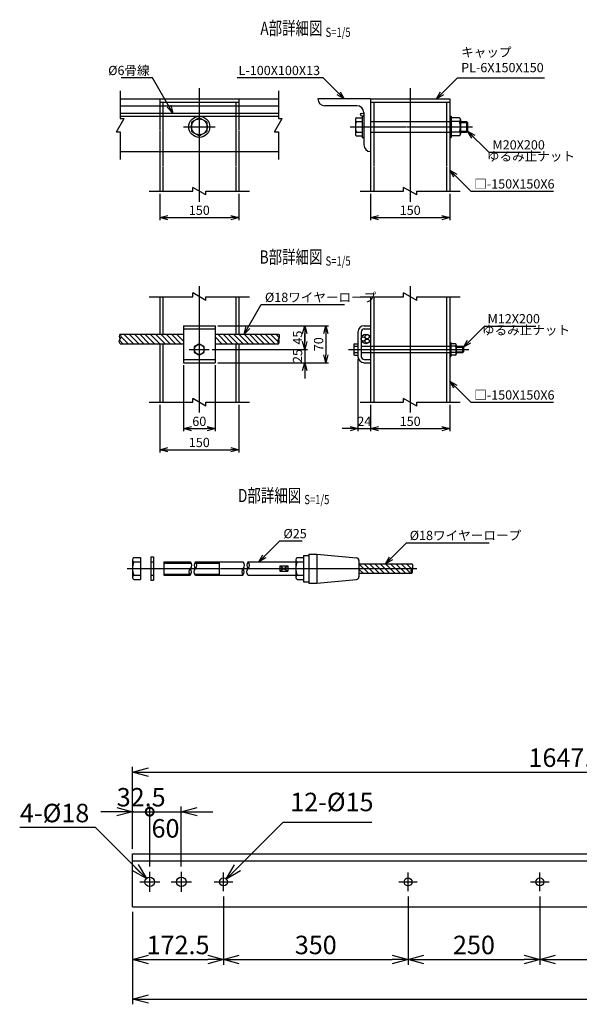
# Model space of a CAD drawing. Units: millimetres. Extents: x -77 to 9761, y 521 to 9264.
# Drawn here: x 552 to 1614, y 521 to 2387 of the extents above; entities that cross this region are included whole.
import ezdxf
from ezdxf.enums import TextEntityAlignment as Align

# ---------------------------------------------------------------- set-up
doc = ezdxf.new("R2010")
doc.units = ezdxf.units.MM
doc.header["$LTSCALE"] = 0.2
doc.linetypes.add('CENTER2', pattern=[28.575, 19.05, -3.175, 3.175, -3.175])
doc.linetypes.add('DASHED2', pattern=[9.525, 6.35, -3.175])
for name, color, linetype in [('CENTER', 6, 'CENTER2'), ('DASH', 30, 'DASHED2'), ('L', 7, 'Continuous'), ('M', 82, 'Continuous'), ('TEXT', 150, 'Continuous')]:
    doc.layers.add(name, color=color, linetype=linetype)
doc.styles.add('NCE', font='romans.shx', dxfattribs={"width": 0.8, "bigfont": 'extfont.shx'})
doc.styles.get("Standard").update_dxf_attribs({"font": 'romans.shx', "width": 0.8, "bigfont": 'extfont.shx'})
doc.dimstyles.new('NCE_new_10', dxfattribs={"dimscale": 10, "dimtxt": 3.5, "dimasz": 3, "dimexe": 1, "dimexo": 1, "dimgap": 1, "dimtad": 1, "dimdsep": 46, "dimtxsty": 'NCE', "dimblk": 'OPEN30', "dimcen": 0, "dimclrd": 7, "dimclre": 7, "dimclrt": 256, "dimaunit": 1, "dimadec": 1, "dimazin": 0, "dimtfac": 1, "dimtix": 1, "dimtmove": 2, "dimatfit": 2, "dimldrblk": 'OPEN30', "dimfxl": 0, "dimtolj": 1, "dimtzin": 0, "dimarcsym": 0})
doc.dimstyles.new('NCE_new_5', dxfattribs={"dimscale": 5, "dimtxt": 3.5, "dimasz": 3, "dimexe": 1, "dimexo": 1, "dimgap": 1, "dimtad": 1, "dimdsep": 46, "dimtxsty": 'NCE', "dimblk": 'OPEN30', "dimcen": 0, "dimclrd": 7, "dimclre": 7, "dimclrt": 256, "dimaunit": 1, "dimadec": 1, "dimazin": 0, "dimtfac": 1, "dimtix": 1, "dimtmove": 2, "dimatfit": 2, "dimldrblk": 'OPEN30', "dimfxl": 0, "dimtolj": 1, "dimtzin": 0, "dimarcsym": 0})

# ---------------------------------------------------------------- blocks, each defined once
blk = doc.blocks.new('Title & Scale')
at = {"layer": 'TEXT', "width": 0.75}
blk.add_attdef('図面名', text='', height=5, dxfattribs=at).set_placement((0, 0), align=Align.BOTTOM_RIGHT)
blk.add_attdef('縮尺', text='', height=3.5, dxfattribs=at).set_placement((0, -0.3), align=Align.BOTTOM_LEFT)
blk = doc.blocks.new('Break')
for p, q in [((-1.44, -2.5), (1.44, 2.5)), ((0, 2.5), (1.44, 2.5)), ((-1.44, -2.5), (0, -2.5))]:
    blk.add_line(p, q)
blk = doc.blocks.new('Break_Pipe')
blk.add_lwpolyline([(-0.5, 0, -0.388235), (0, 0)], format="xyb")
for centre, start, end in [((0.25, -0.273), 47.56406, 132.43594), ((0.25, 0.273), 227.56406, 312.43594)]:
    blk.add_arc(centre, 0.37, start, end)
blk = doc.blocks.new('_OPEN30')
at = {"color": 0, "linetype": 'ByBlock'}
for p, q in [((-1, 0.268), (0, 0)), ((0, 0), (-1, -0.268)), ((0, 0), (-1, 0))]:
    blk.add_line(p, q, dxfattribs=at)
blk = doc.blocks.new('*D9')
at = {"layer": 'TEXT', "color": 7, "lineweight": -2}
for p, q in [((862.8, 1732.2), (862.8, 1607.2)), ((922.8, 1732.2), (922.8, 1607.2)), ((877.8, 1612.2), (907.8, 1612.2))]:
    blk.add_line(p, q, dxfattribs=at)
at = {"layer": 'TEXT', "color": 7, "lineweight": -2, "xscale": 15, "yscale": 15, "zscale": 15, "rotation": 180}
blk.add_blockref('_OPEN30', (862.8, 1612.2), dxfattribs=at)
at = {"layer": 'TEXT', "color": 7, "lineweight": -2, "xscale": 15, "yscale": 15, "zscale": 15}
blk.add_blockref('_OPEN30', (922.8, 1612.2), dxfattribs=at)
at = {"layer": 'TEXT', "insert": (892.8, 1626), "char_height": 17.5, "attachment_point": 5, "style": 'NCE'}
blk.add_mtext('\\A1;60', dxfattribs=at)
blk = doc.blocks.new('*D10')
at = {"layer": 'TEXT', "color": 7, "lineweight": -2}
for p, q in [((817.8, 1657.2), (817.8, 1567.2)), ((967.8, 1657.2), (967.8, 1567.2)), ((832.8, 1572.2), (952.8, 1572.2))]:
    blk.add_line(p, q, dxfattribs=at)
at = {"layer": 'TEXT', "color": 7, "lineweight": -2, "xscale": 15, "yscale": 15, "zscale": 15, "rotation": 180}
blk.add_blockref('_OPEN30', (817.8, 1572.2), dxfattribs=at)
at = {"layer": 'TEXT', "color": 7, "lineweight": -2, "xscale": 15, "yscale": 15, "zscale": 15}
blk.add_blockref('_OPEN30', (967.8, 1572.2), dxfattribs=at)
at = {"layer": 'TEXT', "insert": (892.8, 1586), "char_height": 17.5, "attachment_point": 5, "style": 'NCE'}
blk.add_mtext('\\A1;150', dxfattribs=at)
blk = doc.blocks.new('*D11')
at = {"layer": 'TEXT', "color": 7, "lineweight": -2}
for p, q in [((927.8, 1807.2), (1097.8, 1807.2)), ((1092.8, 1792.2), (1092.8, 1777.2)), ((917.3, 1762.2), (1097.8, 1762.2))]:
    blk.add_line(p, q, dxfattribs=at)
at = {"layer": 'TEXT', "color": 7, "lineweight": -2, "xscale": 15, "yscale": 15, "zscale": 15}
for p, rotation in [((1092.8, 1807.2), 90), ((1092.8, 1762.2), 270)]:
    blk.add_blockref('_OPEN30', p, dxfattribs=dict(at, rotation=rotation))
at = {"layer": 'TEXT', "insert": (1079.1, 1784.7), "char_height": 17.5, "attachment_point": 5, "rotation": 90, "style": 'NCE'}
blk.add_mtext('\\A1;45', dxfattribs=at)
blk = doc.blocks.new('*D12')
at = {"layer": 'TEXT', "color": 7, "lineweight": -2}
for p, q in [((927.8, 1807.2), (1137.8, 1807.2)), ((1132.8, 1792.2), (1132.8, 1752.2)), ((927.8, 1737.2), (1137.8, 1737.2))]:
    blk.add_line(p, q, dxfattribs=at)
at = {"layer": 'TEXT', "color": 7, "lineweight": -2, "xscale": 15, "yscale": 15, "zscale": 15}
for p, rotation in [((1132.8, 1807.2), 90), ((1132.8, 1737.2), 270)]:
    blk.add_blockref('_OPEN30', p, dxfattribs=dict(at, rotation=rotation))
at = {"layer": 'TEXT', "insert": (1119.1, 1772.2), "char_height": 17.5, "attachment_point": 5, "rotation": 90, "style": 'NCE'}
blk.add_mtext('\\A1;70', dxfattribs=at)
blk = doc.blocks.new('*D13')
at = {"layer": 'TEXT', "color": 7, "lineweight": -2}
for p, q in [((1092.8, 1777.2), (1092.8, 1792.2)), ((917.3, 1762.2), (1097.8, 1762.2)), ((1092.8, 1762.2), (1092.8, 1737.2)), ((927.8, 1737.2), (1097.8, 1737.2)), ((1092.8, 1722.2), (1092.8, 1707.2))]:
    blk.add_line(p, q, dxfattribs=at)
at = {"layer": 'TEXT', "color": 7, "lineweight": -2, "xscale": 15, "yscale": 15, "zscale": 15}
for p, rotation in [((1092.8, 1762.2), 270), ((1092.8, 1737.2), 90)]:
    blk.add_blockref('_OPEN30', p, dxfattribs=dict(at, rotation=rotation))
at = {"layer": 'TEXT', "insert": (1079.1, 1749.7), "char_height": 17.5, "attachment_point": 5, "rotation": 90, "style": 'NCE'}
blk.add_mtext('\\A1;25', dxfattribs=at)
blk = doc.blocks.new('*D14')
at = {"layer": 'TEXT', "color": 7, "lineweight": -2}
for p, q in [((1193.8, 1744.2), (1193.8, 1607.2)), ((1217.8, 1657.2), (1217.8, 1607.2)), ((1178.8, 1612.2), (1163.8, 1612.2)), ((1193.8, 1612.2), (1217.8, 1612.2)), ((1232.8, 1612.2), (1247.8, 1612.2))]:
    blk.add_line(p, q, dxfattribs=at)
at = {"layer": 'TEXT', "color": 7, "lineweight": -2, "xscale": 15, "yscale": 15, "zscale": 15}
blk.add_blockref('_OPEN30', (1193.8, 1612.2), dxfattribs=at)
at = {"layer": 'TEXT', "color": 7, "lineweight": -2, "xscale": 15, "yscale": 15, "zscale": 15, "rotation": 180}
blk.add_blockref('_OPEN30', (1217.8, 1612.2), dxfattribs=at)
at = {"layer": 'TEXT', "insert": (1205.8, 1626), "char_height": 17.5, "attachment_point": 5, "style": 'NCE'}
blk.add_mtext('\\A1;24', dxfattribs=at)
blk = doc.blocks.new('*D15')
at = {"layer": 'TEXT', "color": 7, "lineweight": -2}
for p, q in [((1217.8, 1657.2), (1217.8, 1607.2)), ((1367.8, 1657.2), (1367.8, 1607.2)), ((1232.8, 1612.2), (1352.8, 1612.2))]:
    blk.add_line(p, q, dxfattribs=at)
at = {"layer": 'TEXT', "color": 7, "lineweight": -2, "xscale": 15, "yscale": 15, "zscale": 15, "rotation": 180}
blk.add_blockref('_OPEN30', (1217.8, 1612.2), dxfattribs=at)
at = {"layer": 'TEXT', "color": 7, "lineweight": -2, "xscale": 15, "yscale": 15, "zscale": 15}
blk.add_blockref('_OPEN30', (1367.8, 1612.2), dxfattribs=at)
at = {"layer": 'TEXT', "insert": (1292.8, 1626), "char_height": 17.5, "attachment_point": 5, "style": 'NCE'}
blk.add_mtext('\\A1;150', dxfattribs=at)
blk = doc.blocks.new('*D110')
at = {"layer": 'TEXT', "color": 7, "lineweight": -2}
for p, q in [((817.8, 2057.2), (817.8, 2007.2)), ((967.8, 2057.2), (967.8, 2007.2)), ((832.8, 2012.2), (952.8, 2012.2))]:
    blk.add_line(p, q, dxfattribs=at)
at = {"layer": 'TEXT', "color": 7, "lineweight": -2, "xscale": 15, "yscale": 15, "zscale": 15, "rotation": 180}
blk.add_blockref('_OPEN30', (817.8, 2012.2), dxfattribs=at)
at = {"layer": 'TEXT', "color": 7, "lineweight": -2, "xscale": 15, "yscale": 15, "zscale": 15}
blk.add_blockref('_OPEN30', (967.8, 2012.2), dxfattribs=at)
at = {"layer": 'TEXT', "insert": (892.8, 2026), "char_height": 17.5, "attachment_point": 5, "style": 'NCE'}
blk.add_mtext('\\A1;150', dxfattribs=at)
blk = doc.blocks.new('*D111')
at = {"layer": 'TEXT', "color": 7, "lineweight": -2}
for p, q in [((1217.8, 2057.2), (1217.8, 2007.2)), ((1367.8, 2057.2), (1367.8, 2007.2)), ((1232.8, 2012.2), (1352.8, 2012.2))]:
    blk.add_line(p, q, dxfattribs=at)
at = {"layer": 'TEXT', "color": 7, "lineweight": -2, "xscale": 15, "yscale": 15, "zscale": 15, "rotation": 180}
blk.add_blockref('_OPEN30', (1217.8, 2012.2), dxfattribs=at)
at = {"layer": 'TEXT', "color": 7, "lineweight": -2, "xscale": 15, "yscale": 15, "zscale": 15}
blk.add_blockref('_OPEN30', (1367.8, 2012.2), dxfattribs=at)
at = {"layer": 'TEXT', "insert": (1292.8, 2026), "char_height": 17.5, "attachment_point": 5, "style": 'NCE'}
blk.add_mtext('\\A1;150', dxfattribs=at)
blk = doc.blocks.new('*D146')
at = {"layer": 'TEXT', "color": 7, "lineweight": -2}
for p, q in [((938.7, 725.7), (938.7, 596.2)), ((766.2, 696.2), (766.2, 596.2)), ((796.2, 606.2), (908.7, 606.2))]:
    blk.add_line(p, q, dxfattribs=at)
at = {"layer": 'TEXT', "color": 7, "lineweight": -2, "xscale": 30, "yscale": 30, "zscale": 30, "rotation": 180}
blk.add_blockref('_OPEN30', (766.2, 606.2), dxfattribs=at)
at = {"layer": 'TEXT', "color": 7, "lineweight": -2, "xscale": 30, "yscale": 30, "zscale": 30}
blk.add_blockref('_OPEN30', (938.7, 606.2), dxfattribs=at)
at = {"layer": 'TEXT', "insert": (852.5, 633.7), "char_height": 35, "attachment_point": 5, "style": 'NCE'}
blk.add_mtext('\\A1;172.5', dxfattribs=at)
blk = doc.blocks.new('*D147')
at = {"layer": 'TEXT', "color": 7, "lineweight": -2}
for p, q in [((938.7, 725.7), (938.7, 596.2)), ((1288.7, 725.7), (1288.7, 596.2)), ((968.7, 606.2), (1258.7, 606.2))]:
    blk.add_line(p, q, dxfattribs=at)
at = {"layer": 'TEXT', "color": 7, "lineweight": -2, "xscale": 30, "yscale": 30, "zscale": 30, "rotation": 180}
blk.add_blockref('_OPEN30', (938.7, 606.2), dxfattribs=at)
at = {"layer": 'TEXT', "color": 7, "lineweight": -2, "xscale": 30, "yscale": 30, "zscale": 30}
blk.add_blockref('_OPEN30', (1288.7, 606.2), dxfattribs=at)
at = {"layer": 'TEXT', "insert": (1113.7, 633.7), "char_height": 35, "attachment_point": 5, "style": 'NCE'}
blk.add_mtext('\\A1;350', dxfattribs=at)
blk = doc.blocks.new('*D148')
at = {"layer": 'TEXT', "color": 7, "lineweight": -2}
for p, q in [((1538.7, 725.7), (1538.7, 596.2)), ((3288.7, 725.7), (3288.7, 596.2)), ((1568.7, 606.2), (3258.7, 606.2))]:
    blk.add_line(p, q, dxfattribs=at)
at = {"layer": 'TEXT', "color": 7, "lineweight": -2, "xscale": 30, "yscale": 30, "zscale": 30, "rotation": 180}
blk.add_blockref('_OPEN30', (1538.7, 606.2), dxfattribs=at)
at = {"layer": 'TEXT', "color": 7, "lineweight": -2, "xscale": 30, "yscale": 30, "zscale": 30}
blk.add_blockref('_OPEN30', (3288.7, 606.2), dxfattribs=at)
at = {"layer": 'TEXT', "insert": (2413.7, 633.7), "char_height": 35, "attachment_point": 5, "style": 'NCE'}
blk.add_mtext('\\A1;5@350=1750', dxfattribs=at)
blk = doc.blocks.new('*D151')
at = {"layer": 'TEXT', "color": 7, "lineweight": -2}
for p, q in [((766.2, 696.2), (766.2, 521.2)), ((4761.2, 696.2), (4761.2, 521.2)), ((796.2, 531.2), (4731.2, 531.2))]:
    blk.add_line(p, q, dxfattribs=at)
at = {"layer": 'TEXT', "color": 7, "lineweight": -2, "xscale": 30, "yscale": 30, "zscale": 30, "rotation": 180}
blk.add_blockref('_OPEN30', (766.2, 531.2), dxfattribs=at)
at = {"layer": 'TEXT', "color": 7, "lineweight": -2, "xscale": 30, "yscale": 30, "zscale": 30}
blk.add_blockref('_OPEN30', (4761.2, 531.2), dxfattribs=at)
at = {"layer": 'TEXT', "insert": (2763.7, 558.7), "char_height": 35, "attachment_point": 5, "style": 'NCE'}
blk.add_mtext('\\A1;3995', dxfattribs=at)
blk = doc.blocks.new('*D152')
at = {"layer": 'TEXT', "color": 7, "lineweight": -2}
for p, q in [((766.2, 816.2), (766.2, 971.2)), ((2413.7, 784.2), (2413.7, 971.2)), ((796.2, 961.2), (2383.7, 961.2))]:
    blk.add_line(p, q, dxfattribs=at)
at = {"layer": 'TEXT', "color": 7, "lineweight": -2, "xscale": 30, "yscale": 30, "zscale": 30, "rotation": 180}
blk.add_blockref('_OPEN30', (766.2, 961.2), dxfattribs=at)
at = {"layer": 'TEXT', "color": 7, "lineweight": -2, "xscale": 30, "yscale": 30, "zscale": 30}
blk.add_blockref('_OPEN30', (2413.7, 961.2), dxfattribs=at)
at = {"layer": 'TEXT', "insert": (1590, 988.7), "char_height": 35, "attachment_point": 5, "style": 'NCE'}
blk.add_mtext('\\A1;1647.5', dxfattribs=at)
blk = doc.blocks.new('_DotSmall')
at = {"color": 0, "linetype": 'ByBlock', "const_width": 0.5}
blk.add_lwpolyline([(-0.0625, 0, 1), (0.0625, 0, 1)], format="xyb", close=True, dxfattribs=at)
blk = doc.blocks.new('*D161')
at = {"layer": 'TEXT', "color": 7, "lineweight": -2}
for p, q in [((766.2, 816.2), (766.2, 896.2)), ((798.7, 782.2), (798.7, 896.2)), ((736.2, 886.2), (706.2, 886.2)), ((766.2, 886.2), (798.7, 886.2)), ((798.7, 886.2), (828.7, 886.2))]:
    blk.add_line(p, q, dxfattribs=at)
at = {"layer": 'TEXT', "color": 7, "lineweight": -2, "xscale": 30, "yscale": 30, "zscale": 30}
blk.add_blockref('_OPEN30', (766.2, 886.2), dxfattribs=at)
at = {"layer": 'TEXT', "color": 7, "lineweight": -2, "xscale": 30, "yscale": 30, "zscale": 30, "rotation": 180}
blk.add_blockref('_DotSmall', (798.7, 886.2), dxfattribs=at)
at = {"layer": 'TEXT', "insert": (782.5, 913.7), "char_height": 35, "attachment_point": 5, "style": 'NCE'}
blk.add_mtext('\\A1;32.5', dxfattribs=at)
blk = doc.blocks.new('DOT+')
at = {"color": 7}
blk.add_line((-0.75, 0), (0.75, 0), dxfattribs=at)
blk.add_blockref('_DotSmall', (0, 0), dxfattribs=at)
blk = doc.blocks.new('*D162')
at = {"layer": 'TEXT', "color": 7, "lineweight": -2}
for p, q in [((798.7, 782.2), (798.7, 896.2)), ((858.7, 782.2), (858.7, 896.2)), ((768.7, 886.2), (738.7, 886.2)), ((798.7, 886.2), (858.7, 886.2)), ((888.7, 886.2), (918.7, 886.2))]:
    blk.add_line(p, q, dxfattribs=at)
at = {"layer": 'TEXT', "color": 7, "lineweight": -2, "xscale": 30, "yscale": 30, "zscale": 30}
blk.add_blockref('DOT+', (798.7, 886.2), dxfattribs=at)
at = {"layer": 'TEXT', "color": 7, "lineweight": -2, "xscale": 30, "yscale": 30, "zscale": 30, "rotation": 180}
blk.add_blockref('_OPEN30', (858.7, 886.2), dxfattribs=at)
at = {"layer": 'TEXT', "insert": (828.7, 854.7), "char_height": 35, "attachment_point": 5, "style": 'NCE'}
blk.add_mtext('\\A1;60', dxfattribs=at)
blk = doc.blocks.new('*D174')
at = {"layer": 'TEXT', "color": 7, "lineweight": -2}
for p, q in [((1288.7, 725.7), (1288.7, 596.2)), ((1538.7, 725.7), (1538.7, 596.2)), ((1318.7, 606.2), (1508.7, 606.2))]:
    blk.add_line(p, q, dxfattribs=at)
at = {"layer": 'TEXT', "color": 7, "lineweight": -2, "xscale": 30, "yscale": 30, "zscale": 30, "rotation": 180}
blk.add_blockref('_OPEN30', (1288.7, 606.2), dxfattribs=at)
at = {"layer": 'TEXT', "color": 7, "lineweight": -2, "xscale": 30, "yscale": 30, "zscale": 30}
blk.add_blockref('_OPEN30', (1538.7, 606.2), dxfattribs=at)
at = {"layer": 'TEXT', "insert": (1413.7, 633.7), "char_height": 35, "attachment_point": 5, "style": 'NCE'}
blk.add_mtext('\\A1;250', dxfattribs=at)

msp = doc.modelspace()

# ---------------------------------------------------------------- linework, layer by layer
for p, q in [((742.801, 2252.205), (742.801, 2199.705)), ((1042.801, 2252.205), (1042.801, 2199.705)), ((742.801, 2174.705), (742.801, 2122.205)), ((1042.801, 2174.705), (1042.801, 2122.205)), ((797.801, 2062.205), (880.301, 2062.205)), ((905.301, 2062.205), (987.801, 2062.205)), ((1197.801, 2062.205), (1280.301, 2062.205)), ((1305.301, 2062.205), (1387.801, 2062.205)), ((797.801, 1862.205), (880.301, 1862.205)), ((905.301, 1862.205), (987.801, 1862.205)), ((1197.801, 1862.205), (1280.301, 1862.205)), ((1305.301, 1862.205), (1387.801, 1862.205)), ((797.801, 1662.205), (880.301, 1662.205)), ((905.301, 1662.205), (987.801, 1662.205)), ((1197.801, 1662.205), (1280.301, 1662.205)), ((1305.301, 1662.205), (1387.801, 1662.205))]:
    msp.add_line(p, q)
at = {"layer": 'CENTER'}
for p, q in [((892.801, 2257.205), (892.801, 2042.205)), ((1292.801, 2257.205), (1292.801, 2042.205)), ((862.801, 2184.205), (922.801, 2184.205)), ((1178.801, 2184.205), (1411.801, 2184.205)), ((892.801, 1882.205), (892.801, 1642.205)), ((1292.801, 1882.205), (1292.801, 1642.205)), ((873.318, 1762.205), (912.284, 1762.205)), ((1175.801, 1762.205), (1403.801, 1762.205)), ((756.157, 1347.03), (1305.657, 1347.03)), ((798.719, 734.249), (798.719, 772.249)), ((858.719, 734.249), (858.719, 772.249)), ((938.719, 735.749), (938.719, 770.749)), ((1288.719, 735.749), (1288.719, 770.749)), ((1538.719, 735.749), (1538.719, 770.749)), ((779.719, 753.249), (817.719, 753.249)), ((839.719, 753.249), (877.719, 753.249)), ((921.219, 753.249), (956.219, 753.249)), ((1271.219, 753.249), (1306.219, 753.249)), ((1521.219, 753.249), (1556.219, 753.249))]:
    msp.add_line(p, q, dxfattribs=at)
at = {"layer": 'DASH'}
for p, q in [((817.801, 2237.205), (817.801, 2137.205)), ((817.801, 2231.205), (967.801, 2231.205)), ((823.801, 2231.205), (823.801, 2062.205)), ((961.801, 2231.205), (961.801, 2062.205)), ((967.801, 2237.205), (967.801, 2137.205)), ((1223.801, 2231.205), (1223.801, 2062.205)), ((1361.801, 2231.205), (1361.801, 2062.205)), ((1217.801, 2194.205), (1367.801, 2194.205)), ((1217.801, 2174.205), (1367.801, 2174.205)), ((823.801, 1862.205), (823.801, 1791.205)), ((961.801, 1862.205), (961.801, 1791.205)), ((1223.801, 1862.205), (1223.801, 1662.205)), ((1361.801, 1862.205), (1361.801, 1662.205)), ((862.801, 1801.205), (922.801, 1801.205)), ((823.801, 1773.205), (823.801, 1662.205)), ((961.801, 1773.205), (961.801, 1662.205)), ((1217.801, 1768.205), (1367.801, 1768.205)), ((1217.801, 1756.205), (1367.801, 1756.205)), ((862.801, 1743.205), (922.801, 1743.205)), ((801.157, 1359.53), (805.657, 1359.53)), ((801.157, 1334.53), (805.657, 1334.53))]:
    msp.add_line(p, q, dxfattribs=at)
at = {"layer": 'M'}
for p, q in [((742.801, 2237.205), (1042.801, 2237.205)), ((742.801, 2224.205), (1042.801, 2224.205)), ((1117.801, 2237.205), (1117.801, 2237.205)), ((1217.801, 2237.205), (1117.801, 2237.205)), ((1191.801, 2224.205), (1130.801, 2224.205)), ((1217.801, 2237.205), (1217.801, 2062.205)), ((1217.801, 2237.205), (1367.801, 2237.205)), ((1217.801, 2231.205), (1367.801, 2231.205)), ((1367.801, 2237.205), (1367.801, 2062.205)), ((742.801, 2204.205), (1042.801, 2204.205)), ((742.802, 2210.205), (1042.802, 2210.205)), ((1201.801, 2204.205), (1201.801, 2164.205)), ((1201.801, 2204.205), (1204.801, 2204.205)), ((1204.801, 2211.205), (1204.801, 2150.205)), ((1367.801, 2204.205), (1370.801, 2204.205)), ((1370.801, 2204.205), (1370.801, 2164.205)), ((892.799, 2201.508), (877.817, 2192.858)), ((877.818, 2192.855), (877.818, 2175.555)), ((907.782, 2192.854), (892.8, 2201.504)), ((907.783, 2175.555), (907.783, 2192.855)), ((1188.801, 2197.855), (1188.801, 2170.555)), ((1190.801, 2201.505), (1201.801, 2201.505)), ((1190.801, 2194.205), (1201.801, 2194.205)), ((1386.3, 2201.505), (1370.801, 2201.505)), ((1386.3, 2194.205), (1370.801, 2194.205)), ((1388.3, 2197.855), (1388.3, 2170.555)), ((1388.3, 2194.205), (1399.801, 2194.205)), ((1388.3, 2192.205), (1401.801, 2192.205)), ((1399.801, 2194.205), (1399.801, 2174.205)), ((1399.801, 2194.205), (1401.801, 2192.206)), ((1401.801, 2192.205), (1401.801, 2176.205)), ((877.817, 2175.554), (892.8, 2166.904)), ((892.799, 2166.908), (907.781, 2175.558)), ((1190.801, 2174.205), (1201.801, 2174.205)), ((1190.801, 2166.905), (1201.801, 2166.905)), ((1386.3, 2174.205), (1370.801, 2174.205)), ((1386.3, 2166.905), (1370.801, 2166.905)), ((1388.3, 2176.205), (1401.801, 2176.205)), ((1388.3, 2174.205), (1399.801, 2174.205)), ((1401.803, 2176.202), (1399.803, 2174.202)), ((1201.801, 2164.205), (1204.801, 2164.205)), ((1367.801, 2164.205), (1370.801, 2164.205)), ((742.801, 2137.205), (1042.801, 2137.205)), ((817.801, 2137.205), (817.801, 2062.205)), ((967.801, 2137.205), (967.801, 2062.205)), ((817.801, 1862.205), (817.801, 1791.205)), ((967.801, 1862.205), (967.801, 1791.205)), ((1217.801, 1862.205), (1217.801, 1662.205)), ((1367.801, 1862.205), (1367.801, 1662.205)), ((862.801, 1807.205), (922.801, 1807.205)), ((862.801, 1807.205), (862.801, 1737.205)), ((922.801, 1807.205), (922.801, 1737.205)), ((1193.801, 1795.205), (1193.801, 1749.205)), ((1199.801, 1795.205), (1199.801, 1749.205)), ((1205.801, 1807.205), (1217.801, 1807.205)), ((1205.801, 1801.205), (1217.801, 1801.205)), ((741.346, 1779.659), (747.8, 1773.205)), ((742.801, 1791.205), (862.801, 1791.205)), ((742.801, 1773.205), (862.801, 1773.205)), ((744.543, 1786.461), (757.8, 1773.205)), ((749.8, 1791.205), (767.8, 1773.205)), ((759.8, 1791.205), (777.8, 1773.205)), ((769.8, 1791.205), (787.8, 1773.205)), ((779.799, 1791.205), (797.8, 1773.204)), ((789.8, 1791.204), (807.8, 1773.204)), ((799.799, 1791.205), (817.8, 1773.205)), ((809.8, 1791.204), (827.8, 1773.204)), ((817.801, 1773.205), (817.801, 1662.205)), ((819.8, 1791.205), (837.8, 1773.205)), ((829.799, 1791.205), (847.799, 1773.205)), ((839.8, 1791.205), (857.8, 1773.205)), ((849.8, 1791.204), (862.8, 1778.204)), ((892.8, 1773.157), (883.317, 1767.682)), ((902.283, 1767.679), (892.8, 1773.154)), ((922.8, 1786.204), (935.8, 1773.205)), ((922.801, 1791.205), (1042.801, 1791.205)), ((922.801, 1773.205), (1042.801, 1773.205)), ((927.799, 1791.205), (945.8, 1773.204)), ((937.799, 1791.205), (955.8, 1773.205)), ((947.8, 1791.205), (965.8, 1773.205)), ((957.8, 1791.205), (975.8, 1773.205)), ((967.8, 1791.205), (985.8, 1773.205)), ((967.801, 1773.205), (967.801, 1662.205)), ((977.8, 1791.205), (995.8, 1773.204)), ((987.8, 1791.205), (1005.8, 1773.205)), ((997.8, 1791.205), (1015.8, 1773.204)), ((1007.8, 1791.205), (1025.8, 1773.205)), ((1017.8, 1791.205), (1035.8, 1773.205)), ((1027.8, 1791.205), (1041.058, 1777.947)), ((1037.799, 1791.205), (1044.255, 1784.75)), ((1187.301, 1773.155), (1193.801, 1773.155)), ((1367.801, 1775.205), (1369.801, 1775.205)), ((1369.801, 1775.205), (1369.801, 1749.205)), ((1378.801, 1773.155), (1369.801, 1773.155)), ((883.317, 1756.73), (892.8, 1751.255)), ((883.318, 1767.68), (883.318, 1756.73)), ((892.8, 1751.257), (902.283, 1756.732)), ((902.284, 1756.73), (902.284, 1767.68)), ((1185.801, 1770.68), (1185.801, 1753.73)), ((1187.301, 1768.205), (1193.801, 1768.205)), ((1187.301, 1756.205), (1193.801, 1756.205)), ((1199.801, 1768.205), (1217.801, 1768.205)), ((1199.801, 1756.205), (1217.801, 1756.205)), ((1378.801, 1768.205), (1369.801, 1768.205)), ((1378.801, 1756.205), (1369.801, 1756.205)), ((1380.301, 1770.68), (1380.301, 1753.73)), ((1380.301, 1768.205), (1392.301, 1768.205)), ((1380.301, 1766.705), (1393.801, 1766.705)), ((1380.301, 1757.705), (1393.801, 1757.705)), ((1380.301, 1756.205), (1392.301, 1756.205)), ((1392.299, 1756.206), (1393.799, 1757.706)), ((1392.3, 1768.204), (1393.8, 1766.704)), ((1392.301, 1768.205), (1392.301, 1756.205)), ((1393.801, 1766.705), (1393.801, 1757.705)), ((862.801, 1737.205), (922.801, 1737.205)), ((1187.301, 1751.255), (1193.801, 1751.255)), ((1205.801, 1743.205), (1217.801, 1743.205)), ((1205.801, 1737.205), (1217.801, 1737.205)), ((1367.801, 1749.205), (1369.801, 1749.205)), ((1378.801, 1751.255), (1369.801, 1751.255)), ((766.157, 1363.68), (766.157, 1330.38)), ((768.657, 1367.83), (781.157, 1367.83)), ((781.157, 1367.83), (781.157, 1326.23)), ((801.157, 1369.03), (801.157, 1325.03)), ((801.157, 1369.03), (805.657, 1369.03)), ((805.657, 1369.03), (805.657, 1325.03)), ((1075.657, 1363.68), (1075.657, 1330.38)), ((1078.157, 1367.83), (1090.657, 1367.83)), ((1090.657, 1372.03), (1090.657, 1322.03)), ((1090.657, 1372.03), (1100.657, 1372.03)), ((1100.657, 1374.53), (1100.657, 1319.53)), ((1100.657, 1374.53), (1115.657, 1374.53)), ((1115.657, 1374.53), (1115.657, 1319.53)), ((1115.657, 1374.53), (1191.124, 1367.455)), ((1195.657, 1362.477), (1195.657, 1331.583)), ((768.657, 1359.53), (781.157, 1359.53)), ((825.657, 1359.53), (875.673, 1359.53)), ((825.657, 1359.53), (825.657, 1334.53)), ((825.657, 1357.53), (877.067, 1357.53)), ((885.657, 1359.53), (975.657, 1359.53)), ((887.051, 1357.53), (930.657, 1357.53)), ((930.657, 1359.53), (930.657, 1334.53)), ((985.657, 1359.53), (1075.657, 1359.53)), ((1045.655, 1342.031), (1060.655, 1352.031)), ((1045.656, 1352.029), (1060.656, 1342.029)), ((1045.657, 1352.03), (1045.657, 1342.03)), ((1045.657, 1352.03), (1060.657, 1352.03)), ((1060.657, 1352.03), (1060.657, 1342.03)), ((1078.157, 1359.53), (1090.657, 1359.53)), ((1195.656, 1356.029), (1213.656, 1338.029)), ((1195.656, 1346.028), (1203.656, 1338.029)), ((1195.657, 1356.03), (1295.657, 1356.03)), ((1205.655, 1356.028), (1223.655, 1338.029)), ((1215.655, 1356.029), (1233.655, 1338.029)), ((1225.655, 1356.029), (1243.655, 1338.029)), ((1235.657, 1356.031), (1253.657, 1338.03)), ((1245.655, 1356.029), (1263.654, 1338.029)), ((1255.655, 1356.028), (1273.655, 1338.028)), ((1265.655, 1356.028), (1283.655, 1338.029)), ((1275.655, 1356.028), (1293.655, 1338.028)), ((1285.655, 1356.028), (1295.204, 1346.478)), ((768.657, 1334.53), (781.157, 1334.53)), ((768.657, 1326.23), (781.157, 1326.23)), ((801.157, 1325.03), (805.657, 1325.03)), ((825.657, 1336.53), (874.279, 1336.53)), ((825.657, 1334.53), (875.657, 1334.53)), ((884.263, 1336.53), (930.657, 1336.53)), ((885.657, 1334.53), (975.657, 1334.53)), ((985.657, 1334.53), (1075.657, 1334.53)), ((1045.657, 1342.03), (1060.657, 1342.03)), ((1078.157, 1334.53), (1090.657, 1334.53)), ((1078.157, 1326.23), (1090.657, 1326.23)), ((1115.656, 1319.529), (1191.123, 1326.604)), ((1195.657, 1338.03), (1295.657, 1338.03)), ((1090.657, 1322.03), (1100.657, 1322.03)), ((1100.657, 1319.53), (1115.657, 1319.53)), ((766.219, 806.249), (4761.219, 806.249)), ((766.219, 706.249), (766.219, 806.249)), ((766.219, 793.249), (4761.219, 793.249)), ((766.219, 706.249), (4761.219, 706.249))]:
    msp.add_line(p, q, dxfattribs=at)
for centre, radius in [((892.801, 2184.205), 20), ((1201.801, 2207.205), 3), ((892.801, 2184.205), 14.982), ((1208.801, 1782.205), 9), ((1204.001, 1782.151), 4), ((1211.201, 1786.362), 4), ((1211.201, 1778.048), 4), ((892.801, 1762.205), 9.483), ((798.719, 753.249), 9), ((858.719, 753.249), 9), ((938.719, 753.249), 7.5), ((1288.719, 753.249), 7.5), ((1538.719, 753.249), 7.5)]:
    msp.add_circle(centre, radius, dxfattribs=at)
for centre, radius, start, end in [((1130.801, 2237.205), 13, 180, 270), ((1191.801, 2211.205), 13, 0, 90), ((1193.131, 2197.855), 4.331, 122.555601, 237.444368), ((1214.799, 2184.205), 25.999, 157.378815, 202.621168), ((1383.97, 2197.855), 4.331, 302.555596, 57.444363), ((1362.302, 2184.205), 25.999, 337.378796, 22.621149), ((1193.131, 2170.555), 4.331, 122.55556, 237.444314), ((1383.97, 2170.555), 4.331, 302.55565, 57.444404), ((1217.801, 2150.205), 13, 180, 270), ((1205.801, 1795.205), 12, 89.999982, 179.999964), ((1205.801, 1795.205), 6, 89.999982, 179.999964), ((1188.593, 1770.68), 2.792, 117.5678, 242.432182), ((1377.509, 1770.68), 2.792, 297.567782, 62.432164), ((1198.551, 1762.205), 12.75, 151.929936, 208.070047), ((1188.593, 1753.73), 2.792, 117.567773, 242.432155), ((1367.55, 1762.205), 12.75, 331.929917, 28.070028), ((1377.509, 1753.73), 2.792, 297.567809, 62.432191), ((1205.801, 1749.205), 12, 179.999981, 270.000018), ((1205.801, 1749.205), 6, 179.999981, 270.000018), ((770.852, 1363.68), 4.694, 117.87214, 242.127856), ((1080.351, 1363.68), 4.694, 117.87214, 242.127856), ((1190.657, 1362.477), 5, 0, 84.643468), ((798.657, 1347.03), 32.5, 157.380208, 202.619105), ((1108.157, 1347.03), 32.5, 157.380208, 202.619105), ((770.852, 1330.38), 4.694, 117.872072, 242.127802), ((1080.351, 1330.38), 4.694, 117.872072, 242.127802), ((1190.657, 1331.583), 5, 275.356471, 359.999945)]:
    msp.add_arc(centre, radius, start, end, dxfattribs=at)

# ---------------------------------------------------------------- block references
at = {"xscale": 5, "yscale": 5, "zscale": 5}
for p in [(742.801, 2187.205), (1042.801, 2187.205)]:
    msp.add_blockref('Break', p, dxfattribs=at)
for name, p, xscale, yscale, zscale, rotation in [('Break', (892.801, 2062.205), 5, 5, 5, 90), ('Break', (1292.801, 2062.205), 5, 5, 5, 90), ('Break', (892.801, 1862.205), 5, 5, 5, 90), ('Break', (1292.801, 1862.205), 5, 5, 5, 90), ('Break_Pipe', (742.801, 1782.205), 18, 18, 18, 90), ('Break', (892.801, 1662.205), 5, 5, 5, 90), ('Break', (1292.801, 1662.205), 5, 5, 5, 90), ('Break_Pipe', (875.673, 1347.03), 25, 25, 25, 270), ('Break_Pipe', (885.657, 1347.03), 25, 25, 25, 90), ('Break_Pipe', (975.657, 1347.03), 25, 25, 25, 270), ('Break_Pipe', (985.641, 1347.03), 25, 25, 25, 90), ('Break_Pipe', (1295.657, 1347.03), 18, 18, 18, 270)]:
    msp.add_blockref(name, p, dxfattribs=dict(xscale=xscale, yscale=yscale, zscale=zscale, rotation=rotation))
at = {"layer": 'L', "xscale": 18, "yscale": 18, "zscale": 18, "rotation": 270}
msp.add_blockref('Break_Pipe', (1042.801, 1782.205), dxfattribs=at)
at = {"layer": 'TEXT', "xscale": 5, "yscale": 5, "zscale": 5}
for p, values in [((1132.331, 2350.659), {'図面名': '%%UA部詳細図 ', '縮尺': '%%US=1/5'}), ((1132.331, 1917.142), {'図面名': '%%UB部詳細図 ', '縮尺': '%%US=1/5'}), ((1091.995, 1465.103), {'図面名': '%%UD部詳細図 ', '縮尺': '%%US=1/5'})]:
    msp.add_blockref('Title & Scale', p, dxfattribs=at).add_auto_attribs(values)

# ---------------------------------------------------------------- texts
at = {"layer": 'TEXT', "style": 'NCE'}
for s, insert, char_height, attachment_point in [('キャップ\\PPL-6X150X150', (1389.5, 2282.205), 17.5, 7), ('\\A1;%%c6骨線', (798.635, 2282.205), 17.5, 9), ('\\A1;L-100X100X13', (1121.842, 2282.205), 17.5, 9), ('\\A1;M20X200', (1448.893, 2141.205), 17.5, 7), ('ゆるみ止ナット', (1438.294, 2114.173), 17.5, 7), ('\\A1;□-150X150X6', (1414.302, 2067.205), 17.5, 7), ('\\A1;%%c18ワイヤーロープ', (1017.272, 1852.205), 17.5, 7), ('\\A1;M12X200', (1439.544, 1811.705), 17.5, 7), ('ゆるみ止ナット', (1428.945, 1784.673), 17.5, 7), ('\\A1;□-150X150X6', (1414.302, 1667.205), 17.5, 7), ('\\A1;%%c25', (1052.35, 1404.53), 17.5, 7), ('\\A1;%%c18ワイヤーロープ', (1291.879, 1401.03), 17.5, 7), ('12-%%c15', (1065.205, 876.249), 35, 7), ('\\A1;4-%%c18', (684.095, 866.249), 35, 9)]:
    msp.add_mtext(s, dxfattribs=dict(at, insert=insert, char_height=char_height, attachment_point=attachment_point))

# ---------------------------------------------------------------- dimensions: what is measured, and where the dimension line sits
at = {"layer": 'TEXT'}
for base, p1, p2, dimstyle, picture, middle in [((967.801, 2012.205), (817.801, 2062.205), (967.801, 2062.205), 'NCE_new_5', '*D110', (892.801, 2025.955)), ((1367.801, 2012.205), (1217.801, 2062.205), (1367.801, 2062.205), 'NCE_new_5', '*D111', (1292.801, 2025.955)), ((922.801, 1612.205), (862.801, 1737.205), (922.801, 1737.205), 'NCE_new_5', '*D9', (892.801, 1625.955)), ((1217.801, 1612.205), (1193.801, 1749.205), (1217.801, 1662.205), 'NCE_new_5', '*D14', (1205.801, 1625.955)), ((967.801, 1572.205), (817.801, 1662.205), (967.801, 1662.205), 'NCE_new_5', '*D10', (892.801, 1585.955)), ((1367.801, 1612.205), (1217.801, 1662.205), (1367.801, 1662.205), 'NCE_new_5', '*D15', (1292.801, 1625.955)), ((2413.719, 961.249), (766.219, 806.249), (2413.719, 774.249), 'NCE_new_10', '*D152', (1589.969, 988.749)), ((1288.719, 606.249), (938.719, 735.749), (1288.719, 735.749), 'NCE_new_10', '*D147', (1113.719, 633.749)), ((1538.719, 606.249), (1288.719, 735.749), (1538.719, 735.749), 'NCE_new_10', '*D174', (1413.719, 633.749)), ((4761.219, 531.249), (766.219, 706.249), (4761.219, 706.249), 'NCE_new_10', '*D151', (2763.719, 558.749))]:
    dim = msp.add_linear_dim(base=base, p1=p1, p2=p2, dimstyle=dimstyle, dxfattribs=at)
    dim.commit()
    dim.dimension.update_dxf_attribs({"geometry": picture, "text_midpoint": middle})
for base, p1, p2, picture, middle in [((1092.801, 1762.205), (922.801, 1807.205), (912.284, 1762.205), '*D11', (1079.051, 1784.705)), ((1092.801, 1737.205), (912.284, 1762.205), (922.801, 1737.205), '*D13', (1079.051, 1749.705)), ((1132.801, 1737.205), (922.801, 1807.205), (922.801, 1737.205), '*D12', (1119.051, 1772.205))]:
    dim = msp.add_linear_dim(base=base, p1=p1, p2=p2, angle=90, dimstyle='NCE_new_5', dxfattribs=at)
    dim.commit()
    dim.dimension.update_dxf_attribs({"geometry": picture, "text_midpoint": middle})
for base, p1, p2, override, picture, middle in [((798.719, 886.249), (766.219, 806.249), (798.719, 772.249), {"dimblk1": 'OPEN30', "dimblk2": 'DotSmall', "dimsah": 1}, '*D161', (782.469, 913.749)), ((938.719, 606.249), (766.219, 706.249), (938.719, 735.749), {"dimblk1": 'OPEN30', "dimblk2": 'OPEN30', "dimsah": 1}, '*D146', (852.469, 633.749))]:
    dim = msp.add_linear_dim(base=base, p1=p1, p2=p2, dimstyle='NCE_new_10', override=override, dxfattribs=at)
    dim.commit()
    dim.dimension.update_dxf_attribs({"geometry": picture, "text_midpoint": middle})
dim = msp.add_linear_dim(base=(858.719, 886.249), p1=(798.719, 772.249), p2=(858.719, 772.249), dimstyle='NCE_new_10', override={"dimblk1": 'DOT+', "dimblk2": 'OPEN30', "dimsah": 1}, dxfattribs=at)
dim.commit()
dim.dimension.update_dxf_attribs({"geometry": '*D162', "text_midpoint": (828.719, 854.708), "dimtype": 160})
dim = msp.add_linear_dim(base=(3288.719, 606.249), p1=(1538.719, 735.749), p2=(3288.719, 735.749), text='5@350=<>', dimstyle='NCE_new_10', dxfattribs=at)
dim.commit()
dim.dimension.update_dxf_attribs({"geometry": '*D148', "text_midpoint": (2413.719, 633.749)})

# ---------------------------------------------------------------- leaders
at = {"layer": 'TEXT', "annotation_type": 0, "has_hookline": 1}
for points, dimstyle, hookline_direction, text_width in [([(842.801, 2210.205), (804.118, 2277.205), (803.635, 2277.205)], 'NCE_new_5', 1, 53.867), ([(1167.801, 2237.205), (1127.801, 2277.205), (1126.842, 2277.205)], 'NCE_new_5', 1, 157.333), ([(1342.801, 2237.205), (1382.801, 2277.205), (1384.5, 2277.205)], 'NCE_new_5', 0, 158), ([(1401.803, 2176.202), (1441.801, 2136.205), (1443.893, 2136.205)], 'NCE_new_5', 0, 91.333), ([(1367.801, 2102.205), (1407.801, 2062.205), (1409.302, 2062.205)], 'NCE_new_5', 0, 150.267), ([(977.801, 1791.205), (1010.132, 1847.205), (1012.272, 1847.205)], 'NCE_new_5', 0, 151), ([(1393.801, 1766.705), (1433.801, 1806.705), (1434.544, 1806.705)], 'NCE_new_5', 0, 91.333), ([(1367.801, 1702.205), (1407.801, 1662.205), (1409.302, 1662.205)], 'NCE_new_5', 0, 150.267), ([(1005.657, 1359.53), (1045.657, 1399.53), (1047.35, 1399.53)], 'NCE_new_5', 0, 35.333), ([(1245.657, 1356.03), (1285.657, 1396.03), (1286.879, 1396.03)], 'NCE_new_5', 0, 151), ([(944.023, 758.552), (1051.719, 866.249), (1055.205, 866.249)], 'NCE_new_10', 0, 154.667), ([(792.356, 759.613), (695.719, 856.249), (694.095, 856.249)], 'NCE_new_10', 1, 132)]:
    msp.add_leader(points, dimstyle=dimstyle, override={"dimgap": 1, "dimtad": 1}, dxfattribs=dict(at, hookline_direction=hookline_direction, text_width=text_width))

doc.saveas('drawing.dxf')
